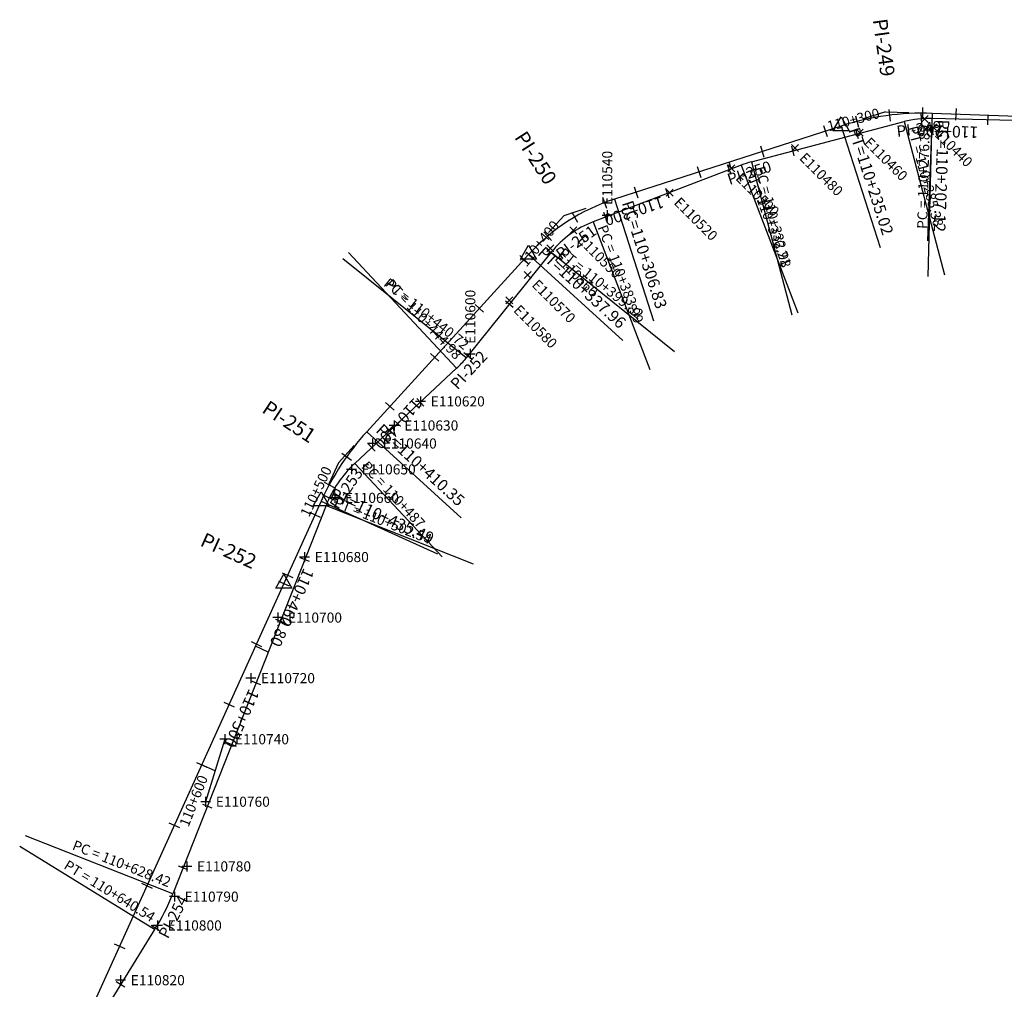
# Model space of a CAD drawing. Units: millimetres. Extents: x 750468 to 804843, y 8554131 to 8574805.
# Drawn here: x 763131 to 763428, y 8561050 to 8561342 of the extents above; entities that cross this region are included whole.
import ezdxf
from ezdxf.enums import TextEntityAlignment as Align

# ---------------------------------------------------------------- set-up
doc = ezdxf.new("R2010")
doc.units = ezdxf.units.MM
for name, color, linetype in [('2009', 160, 'Continuous'), ('C-ROAD-BRNG', 1, 'Continuous'), ('eje', 1, 'Continuous'), ('EJE 2008', 1, 'Continuous'), ('Puntos', 8, 'Continuous'), ('TriPI', 1, 'Continuous')]:
    doc.layers.add(name, color=color, linetype=linetype)
doc.styles.add('L60', font='simplex', dxfattribs={"height": 2.286})

# ---------------------------------------------------------------- blocks, each defined once
blk = doc.blocks.new('sta_tic')
blk.add_line((0, -0.04165), (0, 0.04165))
blk = doc.blocks.new('lbl_tic')
blk.add_line((0, -0.04165), (0, 0.04165))
blk = doc.blocks.new('TRIPI')
at = {"layer": 'TriPI'}
for p, q in [((-1.73, -1), (0, 2)), ((0, 2), (1.73, -1)), ((1.73, -1), (-1.73, -1))]:
    blk.add_line(p, q, dxfattribs=at)

msp = doc.modelspace()

# ---------------------------------------------------------------- linework, layer by layer
at = {"layer": '2009'}
for p, q in [((763391.875, 8561314.328), (763385.21353, 8561312.17747)), ((763391.875, 8561314.328), (763385.21353, 8561312.17747)), ((763391.875, 8561314.328), (763398.87035, 8561314.07285)), ((763391.875, 8561314.328), (763398.87035, 8561314.07285)), ((763392.89069, 8561314.98481), (763393.32529, 8561311.5119)), ((763392.89069, 8561314.98481), (763393.32529, 8561311.5119)), ((763403.08317, 8561315.61749), (763403.0814, 8561312.11749)), ((763403.08317, 8561315.61749), (763403.0814, 8561312.11749)), ((763413.14069, 8561315.30352), (763413.01311, 8561311.80584)), ((763413.14069, 8561315.30352), (763413.01311, 8561311.80584)), ((763382.85661, 8561313.08632), (763383.72081, 8561309.69469)), ((763382.85661, 8561313.08632), (763383.72081, 8561309.69469)), ((763405.9578, 8561313.81434), (763404.55448, 8561275.33993)), ((763405.9578, 8561313.81434), (763404.55448, 8561275.33993)), ((763439.57506, 8561312.58899), (763405.9578, 8561313.81434)), ((763439.57506, 8561312.58899), (763405.9578, 8561313.81434)), ((763378.46435, 8561309.99863), (763310.12717, 8561287.93623)), ((763378.46435, 8561309.99863), (763310.12717, 8561287.93623)), ((763373.18826, 8561310.13321), (763374.26353, 8561306.80247)), ((763373.18826, 8561310.13321), (763374.26353, 8561306.80247)), ((763378.46435, 8561309.99863), (763390.29225, 8561273.36053)), ((763378.46435, 8561309.99863), (763390.29225, 8561273.36053)), ((763354.15548, 8561303.98885), (763355.23074, 8561300.65811)), ((763354.15548, 8561303.98885), (763355.23074, 8561300.65811)), ((763335.1227, 8561297.84448), (763336.19796, 8561294.51375)), ((763335.1227, 8561297.84448), (763336.19796, 8561294.51375)), ((763316.08992, 8561291.70012), (763317.16518, 8561288.36938)), ((763316.08992, 8561291.70012), (763317.16518, 8561288.36938)), ((763306.51346, 8561288.51805), (763307.76308, 8561285.24872)), ((763306.51346, 8561288.51805), (763307.76308, 8561285.24872)), ((763310.12717, 8561287.93623), (763321.95507, 8561251.29812)), ((763310.12717, 8561287.93623), (763321.95507, 8561251.29812)), ((763294.973, 8561283.044), (763301.63447, 8561285.19453)), ((763294.973, 8561283.044), (763301.63447, 8561285.19453)), ((763294.973, 8561283.044), (763290.25464, 8561277.87321)), ((763294.973, 8561283.044), (763290.25464, 8561277.87321)), ((763297.25004, 8561284.06131), (763299.02471, 8561281.04459)), ((763297.25004, 8561284.06131), (763299.02471, 8561281.04459)), ((763288.85434, 8561278.12956), (763291.10488, 8561275.44906)), ((763288.85434, 8561278.12956), (763291.10488, 8561275.44906)), ((763284.23921, 8561271.28099), (763235.44942, 8561217.81062)), ((763284.23921, 8561271.28099), (763235.44942, 8561217.81062)), ((763281.57443, 8561270.95462), (763284.15982, 8561268.59544)), ((763281.57443, 8561270.95462), (763284.15982, 8561268.59544)), ((763284.23921, 8561271.28099), (763312.67855, 8561245.33)), ((763284.23921, 8561271.28099), (763312.67855, 8561245.33)), ((763268.09339, 8561256.18094), (763270.67879, 8561253.82176)), ((763268.09339, 8561256.18094), (763270.67879, 8561253.82176)), ((763254.61236, 8561241.40726), (763257.19775, 8561239.04808)), ((763254.61236, 8561241.40726), (763257.19775, 8561239.04808)), ((763241.13132, 8561226.63358), (763243.71672, 8561224.2744)), ((763241.13132, 8561226.63358), (763243.71672, 8561224.2744)), ((763235.44942, 8561217.81062), (763263.88876, 8561191.85963)), ((763235.44942, 8561217.81062), (763263.88876, 8561191.85963)), ((763226.906, 8561208.448), (763231.62436, 8561213.61879)), ((763226.906, 8561208.448), (763231.62436, 8561213.61879)), ((763227.96313, 8561211.32095), (763230.81369, 8561209.29012)), ((763227.96313, 8561211.32095), (763230.81369, 8561209.29012)), ((763226.906, 8561208.448), (763224.01705, 8561202.07195)), ((763226.906, 8561208.448), (763224.01705, 8561202.07195)), ((763222.56873, 8561202.64988), (763225.65025, 8561200.99029)), ((763222.56873, 8561202.64988), (763225.65025, 8561200.99029)), ((763221.67505, 8561196.90305), (763210.401, 8561172.022)), ((763221.67505, 8561196.90305), (763210.401, 8561172.022)), ((763221.67505, 8561196.90305), (763256.74331, 8561181.01383)), ((763221.67505, 8561196.90305), (763256.74331, 8561181.01383)), ((763218.21836, 8561193.51558), (763221.40638, 8561192.0711)), ((763218.21836, 8561193.51558), (763221.40638, 8561192.0711)), ((763209.96422, 8561175.2983), (763213.15224, 8561173.85382)), ((763209.96422, 8561175.2983), (763213.15224, 8561173.85382)), ((763210.401, 8561172.022), (763150.81178, 8561040.50331)), ((763210.401, 8561172.022), (763150.81178, 8561040.50331)), ((763208.80699, 8561172.74424), (763211.99501, 8561171.29976)), ((763208.80699, 8561172.74424), (763211.99501, 8561171.29976)), ((763208.80783, 8561172.74363), (763211.99585, 8561171.29915)), ((763208.80783, 8561172.74363), (763211.99585, 8561171.29915)), ((763200.55369, 8561154.52635), (763203.74171, 8561153.08188)), ((763200.55369, 8561154.52635), (763203.74171, 8561153.08188)), ((763205.73384, 8561151.37473), (763201.84446, 8561153.13695)), ((763205.73384, 8561151.37473), (763201.84446, 8561153.13695)), ((763192.29955, 8561136.30907), (763195.48757, 8561134.8646)), ((763192.29955, 8561136.30907), (763195.48757, 8561134.8646)), ((763184.04541, 8561118.0918), (763187.23343, 8561116.64732)), ((763184.04541, 8561118.0918), (763187.23343, 8561116.64732)), ((763175.79127, 8561099.87452), (763178.97929, 8561098.43005)), ((763175.79127, 8561099.87452), (763178.97929, 8561098.43005)), ((763167.53713, 8561081.65724), (763170.72515, 8561080.21277)), ((763167.53713, 8561081.65724), (763170.72515, 8561080.21277)), ((763159.28299, 8561063.43997), (763162.47101, 8561061.99549)), ((763159.28299, 8561063.43997), (763162.47101, 8561061.99549))]:
    msp.add_line(p, q, dxfattribs=at)
for centre, radius, start, end in [((763403.0418, 8561233.8675), 80, 87.9111111, 107.8916667), ((763403.0418, 8561233.8675), 80, 87.9111111, 107.8916667), ((763328.56026, 8561230.83788), 60, 107.8916667, 137.6194445), ((763328.56026, 8561230.83788), 60, 107.8916667, 137.6194445), ((763294.54416, 8561163.88648), 80, 137.6194445, 155.6250001), ((763294.54416, 8561163.88648), 80, 137.6194445, 155.6250001)]:
    msp.add_arc(centre, radius, start, end, dxfattribs=at)
at = {"layer": 'eje'}
for p, q in [((763345.381, 8561297.232), (763344.77117, 8561299.12092)), ((763192.626, 8561125.1), (763186.854, 8561106.25)), ((763189.69812, 8561115.53823), (763185.64174, 8561117.37611))]:
    msp.add_line(p, q, dxfattribs=at)
at = {"layer": 'EJE 2008'}
for p, q in [((763405.8637, 8561312.30371), (763404.66352, 8561264.59881)), ((763405.8637, 8561312.30371), (763404.66352, 8561264.59881)), ((763397.46487, 8561311.32293), (763409.62443, 8561265.17812)), ((763397.46487, 8561311.32293), (763409.62443, 8561265.17812)), ((763348.35779, 8561298.20249), (763365.41433, 8561253.63487)), ((763348.35779, 8561298.20249), (763365.41433, 8561253.63487)), ((763351.43636, 8561299.19401), (763363.59593, 8561253.04921)), ((763351.43636, 8561299.19401), (763363.59593, 8561253.04921)), ((763303.7332, 8561281.12415), (763320.78974, 8561236.55653)), ((763303.7332, 8561281.12415), (763320.78974, 8561236.55653)), ((763265.43667, 8561240.05571), (763228.26522, 8561269.98031)), ((763265.43667, 8561240.05571), (763228.26522, 8561269.98031)), ((763262.54201, 8561236.94065), (763229.975, 8561271.82027)), ((763262.54201, 8561236.94065), (763229.975, 8561271.82027)), ((763291.08761, 8561271.91856), (763328.25907, 8561241.99396)), ((763291.08761, 8561271.91856), (763328.25907, 8561241.99396)), ((763231.82651, 8561208.26165), (763258.1531, 8561180.06559)), ((763231.82651, 8561208.26165), (763258.1531, 8561180.06559)), ((763223.15557, 8561195.52609), (763267.54479, 8561178.0105)), ((763223.15557, 8561195.52609), (763267.54479, 8561178.0105)), ((763176.94921, 8561078.42676), (763132.56, 8561095.94235)), ((763176.94921, 8561078.42676), (763132.56, 8561095.94235)), ((763171.39456, 8561067.67487), (763130.77087, 8561092.71313)), ((763171.39456, 8561067.67487), (763130.77087, 8561092.71313))]:
    msp.add_line(p, q, dxfattribs=at)
at = {"layer": 'EJE 2008', "color": 1}
for p, q in [((763452.79632, 8561311.12297), (763405.8637, 8561312.30371)), ((763452.79632, 8561311.12297), (763405.8637, 8561312.30371)), ((763351.43636, 8561299.19401), (763397.46487, 8561311.32293)), ((763351.43636, 8561299.19401), (763397.46487, 8561311.32293)), ((763348.35779, 8561298.20249), (763303.7332, 8561281.12415)), ((763348.35779, 8561298.20249), (763303.7332, 8561281.12415)), ((763291.08761, 8561271.91856), (763265.43667, 8561240.05571)), ((763291.08761, 8561271.91856), (763265.43667, 8561240.05571)), ((763262.54201, 8561236.94065), (763231.82651, 8561208.26165)), ((763262.54201, 8561236.94065), (763231.82651, 8561208.26165)), ((763223.15557, 8561195.52609), (763176.94921, 8561078.42676)), ((763223.15557, 8561195.52609), (763176.94921, 8561078.42676)), ((763171.39456, 8561067.67487), (763150.728, 8561034.14411)), ((763171.39456, 8561067.67487), (763150.728, 8561034.14411))]:
    msp.add_line(p, q, dxfattribs=at)
for centre, radius, start, end in [((763405.10919, 8561282.3132), 30, 88.558838, 104.7623653), ((763405.10919, 8561282.3132), 30, 88.558838, 104.7623653), ((763359.08068, 8561270.18429), 30, 104.7623653, 110.9424175), ((763359.08068, 8561270.18429), 30, 104.7623653, 110.9424175), ((763314.45609, 8561253.10595), 30, 110.9424175, 141.1644631), ((763314.45609, 8561253.10595), 30, 110.9424175, 141.1644631), ((763242.0682, 8561258.86832), 30, 313.0362218, 321.1644631), ((763242.0682, 8561258.86832), 30, 313.0362218, 321.1644631), ((763255.71263, 8561182.67937), 35, 133.0362218, 158.4662469), ((763255.71263, 8561182.67937), 35, 133.0362218, 158.4662469), ((763121.13712, 8561100.44971), 60, 326.8900548, 338.4662469), ((763121.13712, 8561100.44971), 60, 326.8900548, 338.4662469)]:
    msp.add_arc(centre, radius, start, end, dxfattribs=at)
at = {"layer": 'Puntos', "linetype": 'Continuous', "extrusion": (0.707107, 0.707107, 0)}
for points, elevation in [([(5513952.44198, 0), (5513955.44198, 0)], 6593569.76583), ([(5513952.44198, 0), (5513955.44198, 0)], 6593569.76583), ([(5513963.34274, 0), (5513966.34274, 0)], 6593552.97911), ([(5513963.34274, 0), (5513966.34274, 0)], 6593552.97911), ([(5513973.87297, 0), (5513976.87297, 0)], 6593535.94067), ([(5513973.87297, 0), (5513976.87297, 0)], 6593535.94067), ([(5513983.13466, 0), (5513986.13466, 0)], 6593518.02258), ([(5513983.13466, 0), (5513986.13466, 0)], 6593518.02258), ([(5513991.09314, 0), (5513994.09314, 0)], 6593499.67104), ([(5513991.09314, 0), (5513994.09314, 0)], 6593499.67104), ([(5514003.62378, 0), (5514006.62378, 0)], 6593471.10039), ([(5514003.62378, 0), (5514006.62378, 0)], 6593471.10039), ([(5514004.66535, 0), (5514007.66535, 0)], 6593462.34712), ([(5514004.66535, 0), (5514007.66535, 0)], 6593462.34712), ([(5514003.84511, 0), (5514006.84511, 0)], 6593451.82678), ([(5514003.84511, 0), (5514006.84511, 0)], 6593451.82678), ([(5514002.36725, 0), (5514005.36725, 0)], 6593442.52126), ([(5514002.36725, 0), (5514005.36725, 0)], 6593442.52126)]:
    msp.add_lwpolyline(points, dxfattribs=dict(at, elevation=elevation))
at = {"layer": 'Puntos', "linetype": 'Continuous', "extrusion": (0.707107, -0.707107, 0)}
for points, elevation in [([(6593571.26825, 0), (6593568.26825, 0)], -5513953.93908), ([(6593571.26825, 0), (6593568.26825, 0)], -5513953.93908), ([(6593554.48153, 0), (6593551.48153, 0)], -5513964.83984), ([(6593554.48153, 0), (6593551.48153, 0)], -5513964.83984), ([(6593537.44309, 0), (6593534.44309, 0)], -5513975.37008), ([(6593537.44309, 0), (6593534.44309, 0)], -5513975.37008), ([(6593519.525, 0), (6593516.525, 0)], -5513984.63176), ([(6593519.525, 0), (6593516.525, 0)], -5513984.63176), ([(6593501.17346, 0), (6593498.17346, 0)], -5513992.59025), ([(6593501.17346, 0), (6593498.17346, 0)], -5513992.59025), ([(6593472.60281, 0), (6593469.60281, 0)], -5514005.12089), ([(6593472.60281, 0), (6593469.60281, 0)], -5514005.12089), ([(6593463.84954, 0), (6593460.84954, 0)], -5514006.16246), ([(6593463.84954, 0), (6593460.84954, 0)], -5514006.16246), ([(6593453.3292, 0), (6593450.3292, 0)], -5514005.34221), ([(6593453.3292, 0), (6593450.3292, 0)], -5514005.34221), ([(6593444.02368, 0), (6593441.02368, 0)], -5514003.86436), ([(6593444.02368, 0), (6593441.02368, 0)], -5514003.86436)]:
    msp.add_lwpolyline(points, dxfattribs=dict(at, elevation=elevation))
at = {"layer": 'Puntos', "linetype": 'Continuous', "extrusion": (1, 0, 0)}
for points, elevation in [([(8561284.664, 0), (8561281.664, 0)], 763307.958), ([(8561284.664, 0), (8561281.664, 0)], 763307.958), ([(8561242.772, 0), (8561239.772, 0)], 763266.667), ([(8561242.772, 0), (8561239.772, 0)], 763266.667), ([(8561228.47, 0), (8561225.47, 0)], 763251.681), ([(8561228.47, 0), (8561225.47, 0)], 763251.681), ([(8561221.2, 0), (8561218.2, 0)], 763243.696), ([(8561221.2, 0), (8561218.2, 0)], 763243.696), ([(8561215.773, 0), (8561212.773, 0)], 763237.194), ([(8561215.773, 0), (8561212.773, 0)], 763237.194), ([(8561207.971, 0), (8561204.971, 0)], 763230.844), ([(8561207.971, 0), (8561204.971, 0)], 763230.844), ([(8561199.365, 0), (8561196.365, 0)], 763225.79), ([(8561199.365, 0), (8561196.365, 0)], 763225.79), ([(8561181.53, 0), (8561178.53, 0)], 763216.701), ([(8561181.53, 0), (8561178.53, 0)], 763216.701), ([(8561163.273, 0), (8561160.273, 0)], 763208.616), ([(8561163.273, 0), (8561160.273, 0)], 763208.616), ([(8561145.016, 0), (8561142.016, 0)], 763200.456), ([(8561145.016, 0), (8561142.016, 0)], 763200.456), ([(8561126.6, 0), (8561123.6, 0)], 763192.626), ([(8561126.6, 0), (8561123.6, 0)], 763192.626), ([(8561107.75, 0), (8561104.75, 0)], 763186.854), ([(8561107.75, 0), (8561104.75, 0)], 763186.854), ([(8561088.253, 0), (8561085.253, 0)], 763181.183), ([(8561088.253, 0), (8561085.253, 0)], 763181.183), ([(8561079.12, 0), (8561076.12, 0)], 763177.444), ([(8561079.12, 0), (8561076.12, 0)], 763177.444), ([(8561070.438, 0), (8561067.438, 0)], 763172.364), ([(8561070.438, 0), (8561067.438, 0)], 763172.364), ([(8561053.936, 0), (8561050.936, 0)], 763161.213), ([(8561053.936, 0), (8561050.936, 0)], 763161.213)]:
    msp.add_lwpolyline(points, dxfattribs=dict(at, elevation=elevation))
at = {"layer": 'Puntos', "linetype": 'Continuous', "extrusion": (0, 1, 0)}
for points, elevation in [([(-763306.458, 0), (-763309.458, 0)], 8561283.164), ([(-763306.458, 0), (-763309.458, 0)], 8561283.164), ([(-763265.167, 0), (-763268.167, 0)], 8561241.272), ([(-763265.167, 0), (-763268.167, 0)], 8561241.272), ([(-763253.181, 0), (-763250.181, 0)], 8561226.97), ([(-763253.181, 0), (-763250.181, 0)], 8561226.97), ([(-763245.196, 0), (-763242.196, 0)], 8561219.7), ([(-763245.196, 0), (-763242.196, 0)], 8561219.7), ([(-763238.694, 0), (-763235.694, 0)], 8561214.273), ([(-763238.694, 0), (-763235.694, 0)], 8561214.273), ([(-763232.344, 0), (-763229.344, 0)], 8561206.471), ([(-763232.344, 0), (-763229.344, 0)], 8561206.471), ([(-763227.29, 0), (-763224.29, 0)], 8561197.865), ([(-763227.29, 0), (-763224.29, 0)], 8561197.865), ([(-763218.201, 0), (-763215.201, 0)], 8561180.03), ([(-763218.201, 0), (-763215.201, 0)], 8561180.03), ([(-763210.116, 0), (-763207.116, 0)], 8561161.773), ([(-763210.116, 0), (-763207.116, 0)], 8561161.773), ([(-763201.956, 0), (-763198.956, 0)], 8561143.516), ([(-763201.956, 0), (-763198.956, 0)], 8561143.516), ([(-763194.126, 0), (-763191.126, 0)], 8561125.1), ([(-763194.126, 0), (-763191.126, 0)], 8561125.1), ([(-763188.354, 0), (-763185.354, 0)], 8561106.25), ([(-763188.354, 0), (-763185.354, 0)], 8561106.25), ([(-763182.683, 0), (-763179.683, 0)], 8561086.753), ([(-763182.683, 0), (-763179.683, 0)], 8561086.753), ([(-763178.944, 0), (-763175.944, 0)], 8561077.62), ([(-763178.944, 0), (-763175.944, 0)], 8561077.62), ([(-763173.864, 0), (-763170.864, 0)], 8561068.938), ([(-763173.864, 0), (-763170.864, 0)], 8561068.938), ([(-763162.713, 0), (-763159.713, 0)], 8561052.436), ([(-763162.713, 0), (-763159.713, 0)], 8561052.436)]:
    msp.add_lwpolyline(points, dxfattribs=dict(at, elevation=elevation))

# ---------------------------------------------------------------- block references
at = {"layer": '2009', "xscale": 1.400000000023283, "yscale": 1.400000000372529, "zscale": 1.4}
for p in [(763378.46435, 8561309.99863), (763378.46435, 8561309.99863), (763284.23921, 8561271.28099), (763284.23921, 8561271.28099), (763221.67505, 8561196.90305), (763221.67505, 8561196.90305), (763210.401, 8561172.022), (763210.401, 8561172.022), (763210.401, 8561172.022), (763210.401, 8561172.022)]:
    msp.add_blockref('TRIPI', p, dxfattribs=at)
at = {"layer": 'EJE 2008', "yscale": 36.59063625521958, "zscale": 36.5906362545018}
for name, p, xscale, rotation in [('sta_tic', (763402.75882, 8561312.22099), 36.59063625458462, 4.493479574931197), ('sta_tic', (763402.75882, 8561312.22099), 36.59063625458462, 4.493479574931197), ('sta_tic', (763422.75098, 8561311.87886), 36.59063625456222, 358.5588380039978), ('sta_tic', (763422.75098, 8561311.87886), 36.59063625456222, 358.5588380039978), ('lbl_tic', (763383.32434, 8561307.59678), 36.59063625470397, 14.76236532864801), ('lbl_tic', (763383.32434, 8561307.59678), 36.59063625470397, 14.76236532864801), ('sta_tic', (763363.98452, 8561302.50057), 36.59063625470397, 14.76236532864801), ('sta_tic', (763363.98452, 8561302.50057), 36.59063625470397, 14.76236532864801), ('sta_tic', (763344.82037, 8561296.84868), 36.59063625429933, 20.94241744886289), ('sta_tic', (763344.82037, 8561296.84868), 36.59063625429933, 20.94241744886289), ('sta_tic', (763326.14157, 8561289.70009), 36.59063625429933, 20.94241744886289), ('sta_tic', (763326.14157, 8561289.70009), 36.59063625429933, 20.94241744886289), ('sta_tic', (763307.46277, 8561282.5515), 36.59063625429933, 20.94241744886289), ('sta_tic', (763307.46277, 8561282.5515), 36.59063625429933, 20.94241744886289), ('lbl_tic', (763290.97323, 8561271.77647), 36.59063625509866, 51.16446304797536), ('lbl_tic', (763290.97323, 8561271.77647), 36.59063625509866, 51.16446304797536), ('sta_tic', (763278.43149, 8561256.19749), 36.59063625509866, 51.16446304797536), ('sta_tic', (763278.43149, 8561256.19749), 36.59063625509866, 51.16446304797536), ('sta_tic', (763265.88975, 8561240.61851), 36.59063625509866, 51.16446304797536), ('sta_tic', (763265.88975, 8561240.61851), 36.59063625509866, 51.16446304797536), ('sta_tic', (763251.56242, 8561226.68903), 36.59063625405172, 43.03622184553655), ('sta_tic', (763251.56242, 8561226.68903), 36.59063625405172, 43.03622184553655), ('sta_tic', (763236.94397, 8561213.03982), 36.59063625405172, 43.03622184553655), ('sta_tic', (763236.94397, 8561213.03982), 36.59063625405172, 43.03622184553655), ('lbl_tic', (763224.17089, 8561197.84904), 36.59063625390886, 64.31524488120074), ('lbl_tic', (763224.17089, 8561197.84904), 36.59063625390886, 64.31524488120074), ('sta_tic', (763216.74532, 8561179.28078), 36.59063625486382, 68.46624685411682), ('sta_tic', (763216.74532, 8561179.28078), 36.59063625486382, 68.46624685411682), ('sta_tic', (763209.40433, 8561160.67675), 36.59063625486382, 68.46624685411682), ('sta_tic', (763209.40433, 8561160.67675), 36.59063625486382, 68.46624685411682), ('sta_tic', (763202.06334, 8561142.07272), 36.59063625486382, 68.46624685411682), ('sta_tic', (763202.06334, 8561142.07272), 36.59063625486382, 68.46624685411682), ('sta_tic', (763194.72236, 8561123.46869), 36.59063625486382, 68.46624685411682), ('sta_tic', (763194.72236, 8561123.46869), 36.59063625486382, 68.46624685411682), ('lbl_tic', (763187.38137, 8561104.86466), 36.59063625486382, 68.46624685411682), ('lbl_tic', (763187.38137, 8561104.86466), 36.59063625486382, 68.46624685411682), ('sta_tic', (763180.04039, 8561086.26063), 36.59063625486382, 68.46624685411682), ('sta_tic', (763180.04039, 8561086.26063), 36.59063625486382, 68.46624685411682), ('sta_tic', (763171.68978, 8561068.13209), 36.59063625516264, 57.40977435264926), ('sta_tic', (763171.68978, 8561068.13209), 36.59063625516264, 57.40977435264926), ('sta_tic', (763161.1863, 8561051.11233), 36.59063625510439, 58.35255082039872), ('sta_tic', (763161.1863, 8561051.11233), 36.59063625510439, 58.35255082039872)]:
    msp.add_blockref(name, p, dxfattribs=dict(at, xscale=xscale, rotation=rotation))

# ---------------------------------------------------------------- texts
at = {"layer": '2009'}
for s, height, rotation, p in [('PI-249', 4.375, 277.9013889, (763388.02588, 8561342.06217)), ('PI-249', 4.375, 277.9013889, (763388.02588, 8561342.06217)), ('PC=110+207.12', 3.5, 267.9111111, (763407.64285, 8561312.00172)), ('PC=110+207.12', 3.5, 267.9111111, (763407.64285, 8561312.00172)), ('PI-250', 4.375, 302.7555556, (763279.82343, 8561306.59162)), ('PI-250', 4.375, 302.7555556, (763279.82343, 8561306.59162)), ('PT=110+235.02', 3.5, 287.8916667, (763380.66735, 8561308.87089)), ('PT=110+235.02', 3.5, 287.8916667, (763380.66735, 8561308.87089)), ('110+200', 3.5, 177.9111111, (763419.94468, 8561309.80186)), ('110+200', 3.5, 177.9111111, (763419.94468, 8561309.80186)), ('110+300', 3.5, 197.8916667, (763324.36429, 8561288.85454)), ('110+300', 3.5, 197.8916667, (763324.36429, 8561288.85454)), ('PC=110+306.83', 3.5, 287.8916667, (763312.33017, 8561286.80849)), ('PC=110+306.83', 3.5, 287.8916667, (763312.33017, 8561286.80849)), ('PT=110+337.96', 3.5, 317.6194444, (763286.7115, 8561271.39409)), ('PT=110+337.96', 3.5, 317.6194444, (763286.7115, 8561271.39409)), ('PI-251', 4.375, 326.6222222, (763203.52428, 8561223.85239)), ('PI-251', 4.375, 326.6222222, (763203.52428, 8561223.85239)), ('110+400', 3.5, 227.6194444, (763249.72778, 8561228.26559)), ('110+400', 3.5, 227.6194444, (763249.72778, 8561228.26559)), ('PC=110+410.35', 3.5, 317.6194444, (763237.92171, 8561217.92373)), ('PC=110+410.35', 3.5, 317.6194444, (763237.92171, 8561217.92373)), ('PT=110+435.49', 3.5, 335.625, (763223.9913, 8561197.77482)), ('PT=110+435.49', 3.5, 335.625, (763223.9913, 8561197.77482)), ('PI-252', 4.375, 335.625, (763184.89681, 8561183.5778)), ('PI-252', 4.375, 335.625, (763184.89681, 8561183.5778)), ('PI-252', 4.375, 335.625, (763184.89681, 8561183.5778)), ('PI-252', 4.375, 335.625, (763184.89681, 8561183.5778)), ('110+462.80', 3.5, 245.625, (763216.47797, 8561176.95357)), ('110+462.80', 3.5, 245.625, (763216.47797, 8561176.95357)), ('110+460', 3.5, 245.625, (763216.47882, 8561176.95296)), ('110+460', 3.5, 245.625, (763216.47882, 8561176.95296)), ('110+500', 3.5, 245.625, (763199.97053, 8561140.51841)), ('110+500', 3.5, 245.625, (763199.97053, 8561140.51841))]:
    msp.add_text(s, height=height, rotation=rotation, dxfattribs=at).set_placement(p)
at = {"layer": 'C-ROAD-BRNG', "color": 1, "linetype": 'Continuous', "lineweight": -3, "char_height": 3.4, "attachment_point": 2}
for s, insert, rotation in [('PI-249', (763401.7764, 8561310.84437), 6.6606017), ('PI-249', (763401.7764, 8561310.84437), 6.6606017), ('PI-250', (763350.27259, 8561297.526), 17.8523914), ('PI-250', (763350.27259, 8561297.526), 17.8523914), ('PI-251', (763297.54689, 8561276.32832), 36.0534403), ('PI-251', (763297.54689, 8561276.32832), 36.0534403), ('PI-252', (763264.97449, 8561237.5774), 47.1003424), ('PI-252', (763264.97449, 8561237.5774), 47.1003424), ('PI-253', (763227.83089, 8561201.65726), 55.7512343), ('PI-253', (763227.83089, 8561201.65726), 55.7512343), ('PI-254', (763175.57153, 8561072.32258), 62.6781508), ('PI-254', (763175.57153, 8561072.32258), 62.6781508)]:
    msp.add_mtext(s, dxfattribs=dict(at, insert=insert, rotation=rotation))
at = {"layer": 'EJE 2008', "style": 'L60'}
for s, rotation, p in [('110+300', 14.7623653, (763382.81472, 8561309.53076)), ('110+300', 14.7623653, (763382.81472, 8561309.53076)), ('110+400', 51.164463, (763289.41533, 8561273.03065)), ('110+400', 51.164463, (763289.41533, 8561273.03065)), ('110+500', 64.3152449, (763222.36851, 8561198.71588)), ('110+500', 64.3152449, (763222.36851, 8561198.71588)), ('110+600', 68.4662469, (763185.52097, 8561105.59875)), ('110+600', 68.4662469, (763185.52097, 8561105.59875))]:
    msp.add_text(s, height=3.048, rotation=rotation, dxfattribs=at).set_placement(p, align=Align.BOTTOM_CENTER)
for s, rotation, p in [('PT = 110+285.38', 284.7623653, (763397.60606, 8561309.29187)), ('PT = 110+285.38', 284.7623653, (763397.60606, 8561309.29187)), ('PT = 110+336.21', 290.9424174, (763348.71682, 8561296.19843)), ('PT = 110+336.21', 290.9424174, (763348.71682, 8561296.19843)), ('PC = 110+332.98', 284.7623653, (763351.57756, 8561297.16295)), ('PC = 110+332.98', 284.7623653, (763351.57756, 8561297.16295)), ('PC = 110+383.99', 290.9424175, (763304.09223, 8561279.12009)), ('PC = 110+383.99', 290.9424175, (763304.09223, 8561279.12009)), ('PT = 110+399.82', 321.164463, (763292.40659, 8561270.3676)), ('PT = 110+399.82', 321.164463, (763292.40659, 8561270.3676)), ('PC = 110+487', 313.0362218, (763232.91295, 8561206.53979)), ('PC = 110+487', 313.0362218, (763232.91295, 8561206.53979)), ('PT = 110+502.54', 338.4662469, (763224.87613, 8561194.43759)), ('PT = 110+502.54', 338.4662469, (763224.87613, 8561194.43759))]:
    msp.add_text(s, height=3.048, rotation=rotation, dxfattribs=at).set_placement(p, align=Align.BOTTOM_LEFT)
for s, rotation, p in [('PC = 110+276.89', 88.558838, (763406.19428, 8561310.29476)), ('PC = 110+276.89', 88.558838, (763406.19428, 8561310.29476)), ('PC = 110+440.72', 321.1644631, (763264.11769, 8561241.60666)), ('PC = 110+440.72', 321.1644631, (763264.11769, 8561241.60666)), ('PT = 110+444.98', 313.0362218, (763261.45557, 8561238.66251)), ('PT = 110+444.98', 313.0362218, (763261.45557, 8561238.66251)), ('PC = 110+628.42', 338.4662469, (763175.22866, 8561079.51526)), ('PC = 110+628.42', 338.4662469, (763175.22866, 8561079.51526)), ('PT = 110+640.54', 328.3525508, (763169.89188, 8561069.0486)), ('PT = 110+640.54', 328.3525508, (763169.89188, 8561069.0486))]:
    msp.add_text(s, height=3.048, rotation=rotation, dxfattribs=at).set_placement(p, align=Align.BOTTOM_RIGHT)
at = {"layer": 'Puntos', "color": 8, "char_height": 3.05, "width": 46.6214286, "attachment_point": 1, "style": 'L60'}
for s, insert, rotation in [('\\Fsimplex.shx;\\W1.0000000000;\\T1.0000000000;\\o\\lE110440         ', (763406.90701, 8561311.03866), 315), ('\\Fsimplex.shx;\\W1.0000000000;\\T1.0000000000;\\o\\lE110440         ', (763406.90701, 8561311.03866), 315), ('\\Fsimplex.shx;\\W1.0000000000;\\T1.0000000000;\\o\\lE110460         ', (763387.32901, 8561306.87666), 315), ('\\Fsimplex.shx;\\W1.0000000000;\\T1.0000000000;\\o\\lE110460         ', (763387.32901, 8561306.87666), 315), ('\\Fsimplex.shx;\\W1.0000000000;\\T1.0000000000;\\o\\lE110540         ', (763306.433, 8561286.214), 90), ('\\Fsimplex.shx;\\W1.0000000000;\\T1.0000000000;\\o\\lE110540         ', (763306.433, 8561286.214), 90), ('\\Fsimplex.shx;\\W1.0000000000;\\T1.0000000000;\\o\\lE110480         ', (763367.83501, 8561302.27466), 315), ('\\Fsimplex.shx;\\W1.0000000000;\\T1.0000000000;\\o\\lE110480         ', (763367.83501, 8561302.27466), 315), ('\\Fsimplex.shx;\\W1.0000000000;\\T1.0000000000;\\o\\lE110500         ', (763348.61601, 8561296.15366), 315), ('\\Fsimplex.shx;\\W1.0000000000;\\T1.0000000000;\\o\\lE110500         ', (763348.61601, 8561296.15366), 315), ('\\Fsimplex.shx;\\W1.0000000000;\\T1.0000000000;\\o\\lE110520         ', (763330.01201, 8561288.80466), 315), ('\\Fsimplex.shx;\\W1.0000000000;\\T1.0000000000;\\o\\lE110520         ', (763330.01201, 8561288.80466), 315), ('\\Fsimplex.shx;\\W1.0000000000;\\T1.0000000000;\\o\\lE110550         ', (763300.94901, 8561277.46266), 315), ('\\Fsimplex.shx;\\W1.0000000000;\\T1.0000000000;\\o\\lE110550         ', (763300.94901, 8561277.46266), 315), ('\\Fsimplex.shx;\\W1.0000000000;\\T1.0000000000;\\o\\lE110560         ', (763294.02301, 8561272.00966), 315), ('\\Fsimplex.shx;\\W1.0000000000;\\T1.0000000000;\\o\\lE110560         ', (763294.02301, 8561272.00966), 315), ('\\Fsimplex.shx;\\W1.0000000000;\\T1.0000000000;\\o\\lE110570         ', (763287.16401, 8561263.99066), 315), ('\\Fsimplex.shx;\\W1.0000000000;\\T1.0000000000;\\o\\lE110570         ', (763287.16401, 8561263.99066), 315), ('\\Fsimplex.shx;\\W1.0000000000;\\T1.0000000000;\\o\\lE110600         ', (763265.142, 8561244.322), 90), ('\\Fsimplex.shx;\\W1.0000000000;\\T1.0000000000;\\o\\lE110600         ', (763265.142, 8561244.322), 90), ('\\Fsimplex.shx;\\W1.0000000000;\\T1.0000000000;\\o\\lE110580         ', (763281.62901, 8561256.36566), 315), ('\\Fsimplex.shx;\\W1.0000000000;\\T1.0000000000;\\o\\lE110580         ', (763281.62901, 8561256.36566), 315)]:
    msp.add_mtext(s, dxfattribs=dict(at, insert=insert, rotation=rotation))
for s, insert in [('\\Fsimplex.shx;\\W1.0000000000;\\T1.0000000000;\\o\\lE110620         ', (763254.731, 8561228.495)), ('\\Fsimplex.shx;\\W1.0000000000;\\T1.0000000000;\\o\\lE110620         ', (763254.731, 8561228.495)), ('\\Fsimplex.shx;\\W1.0000000000;\\T1.0000000000;\\o\\lE110630         ', (763246.746, 8561221.225)), ('\\Fsimplex.shx;\\W1.0000000000;\\T1.0000000000;\\o\\lE110630         ', (763246.746, 8561221.225)), ('\\Fsimplex.shx;\\W1.0000000000;\\T1.0000000000;\\o\\lE110640         ', (763240.244, 8561215.798)), ('\\Fsimplex.shx;\\W1.0000000000;\\T1.0000000000;\\o\\lE110640         ', (763240.244, 8561215.798)), ('\\Fsimplex.shx;\\W1.0000000000;\\T1.0000000000;\\o\\lE110650         ', (763233.894, 8561207.996)), ('\\Fsimplex.shx;\\W1.0000000000;\\T1.0000000000;\\o\\lE110650         ', (763233.894, 8561207.996)), ('\\Fsimplex.shx;\\W1.0000000000;\\T1.0000000000;\\o\\lE110660         ', (763228.84, 8561199.39)), ('\\Fsimplex.shx;\\W1.0000000000;\\T1.0000000000;\\o\\lE110660         ', (763228.84, 8561199.39)), ('\\Fsimplex.shx;\\W1.0000000000;\\T1.0000000000;\\o\\lE110680         ', (763219.751, 8561181.555)), ('\\Fsimplex.shx;\\W1.0000000000;\\T1.0000000000;\\o\\lE110680         ', (763219.751, 8561181.555)), ('\\Fsimplex.shx;\\W1.0000000000;\\T1.0000000000;\\o\\lE110700         ', (763211.666, 8561163.298)), ('\\Fsimplex.shx;\\W1.0000000000;\\T1.0000000000;\\o\\lE110700         ', (763211.666, 8561163.298)), ('\\Fsimplex.shx;\\W1.0000000000;\\T1.0000000000;\\o\\lE110720         ', (763203.506, 8561145.041)), ('\\Fsimplex.shx;\\W1.0000000000;\\T1.0000000000;\\o\\lE110720         ', (763203.506, 8561145.041)), ('\\Fsimplex.shx;\\W1.0000000000;\\T1.0000000000;\\o\\lE110740         ', (763195.676, 8561126.625)), ('\\Fsimplex.shx;\\W1.0000000000;\\T1.0000000000;\\o\\lE110740         ', (763195.676, 8561126.625)), ('\\Fsimplex.shx;\\W1.0000000000;\\T1.0000000000;\\o\\lE110760         ', (763189.904, 8561107.775)), ('\\Fsimplex.shx;\\W1.0000000000;\\T1.0000000000;\\o\\lE110760         ', (763189.904, 8561107.775)), ('\\Fsimplex.shx;\\W1.0000000000;\\T1.0000000000;\\o\\lE110780         ', (763184.233, 8561088.278)), ('\\Fsimplex.shx;\\W1.0000000000;\\T1.0000000000;\\o\\lE110780         ', (763184.233, 8561088.278)), ('\\Fsimplex.shx;\\W1.0000000000;\\T1.0000000000;\\o\\lE110790         ', (763180.494, 8561079.145)), ('\\Fsimplex.shx;\\W1.0000000000;\\T1.0000000000;\\o\\lE110790         ', (763180.494, 8561079.145)), ('\\Fsimplex.shx;\\W1.0000000000;\\T1.0000000000;\\o\\lE110800         ', (763175.414, 8561070.463)), ('\\Fsimplex.shx;\\W1.0000000000;\\T1.0000000000;\\o\\lE110800         ', (763175.414, 8561070.463)), ('\\Fsimplex.shx;\\W1.0000000000;\\T1.0000000000;\\o\\lE110820         ', (763164.263, 8561053.961)), ('\\Fsimplex.shx;\\W1.0000000000;\\T1.0000000000;\\o\\lE110820         ', (763164.263, 8561053.961))]:
    msp.add_mtext(s, dxfattribs=dict(at, insert=insert))

doc.saveas('drawing.dxf')
